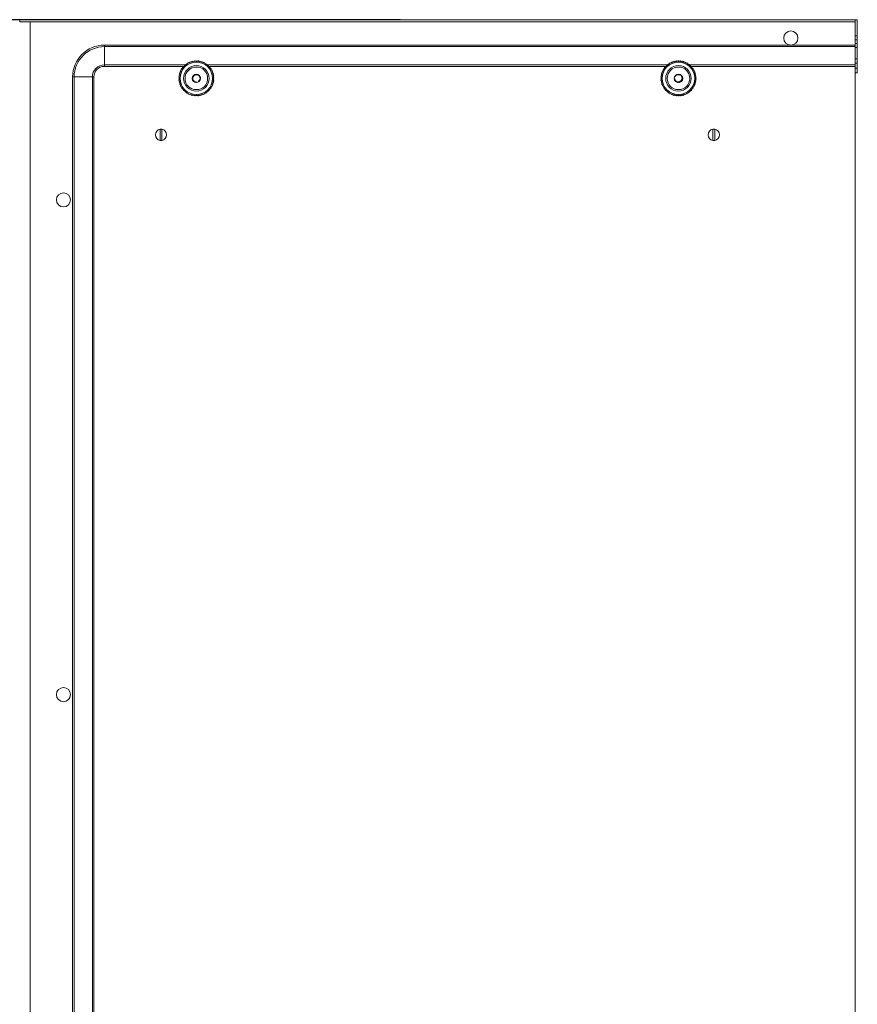
# Model space of a CAD drawing. Units: millimetres. Extents: x 11 to 4531, y 1 to 3104.
# Drawn here: x 1023 to 1616, y 1552 to 2249 of the extents above; entities that cross this region are included whole.
import ezdxf

# ---------------------------------------------------------------- set-up
doc = ezdxf.new("R2010")
doc.units = ezdxf.units.MM
doc.layers.add('2', color=7, linetype='Continuous')
doc.dimstyles.new('ISO-25', dxfattribs={"dimtxt": 2.5, "dimasz": 2.5, "dimexe": 1.25, "dimexo": 0.625, "dimtad": 1, "dimtxsty": 'Standard', "dimcen": 2.5, "dimadec": 0, "dimazin": 0, "dimtfac": 1, "dimtmove": 0, "dimatfit": 3, "dimfxl": 1, "dimarcsym": 0})

# ---------------------------------------------------------------- blocks, each defined once
blk = doc.blocks.new('*D463')
at = {"layer": '2', "color": 0, "linetype": 'ByBlock', "lineweight": -2}
for p, q in [((1292.62, 2248.96), (530.41, 2248.96)), ((531.66, 2223.96), (531.66, 918.96)), ((1076.66, 893.96), (530.41, 893.96))]:
    blk.add_line(p, q, dxfattribs=at)
at = {"layer": '2', "color": 0, "linetype": 'ByBlock'}
for points in [[(527.5, 2223.96), (535.83, 2223.96), (531.66, 2248.96)], [(527.5, 918.96), (535.83, 918.96), (531.66, 893.96)]]:
    blk.add_solid(points, dxfattribs=at)
at = {"layer": 'Defpoints', "color": 0, "linetype": 'ByBlock'}
for p in [(1293.25, 2248.96), (531.66, 893.96), (1077.28, 893.96)]:
    blk.add_point(p, dxfattribs=at)
at = {"layer": '2', "color": 0, "linetype": 'ByBlock', "insert": (518.54, 1571.47), "char_height": 25, "attachment_point": 5, "rotation": 90}
blk.add_mtext('1355', dxfattribs=at)

msp = doc.modelspace()

# ---------------------------------------------------------------- linework, layer by layer
at = {"color": 7, "linetype": 'Continuous', "lineweight": 15}
for p, q in [((1023.471, 2248.975), (1614.271, 2248.975)), ((1023.471, 2247.475), (1023.471, 2248.975)), ((1614.271, 2247.475), (1023.471, 2247.475)), ((1030.871, 2247.465), (1030.871, 895.485)), ((1614.271, 2247.465), (1030.871, 2247.465)), ((1614.271, 2248.975), (1614.271, 2247.475)), ((1614.371, 2248.975), (1614.271, 2247.465)), ((1614.271, 2247.465), (1614.271, 2247.475)), ((1615.871, 2248.975), (1614.371, 2248.975)), ((1614.371, 2237.475), (1614.371, 2248.975)), ((1615.871, 2248.975), (1615.871, 2237.475)), ((1615.871, 2237.475), (1614.371, 2237.475)), ((1614.371, 2234.608), (1614.371, 2237.475)), ((1615.871, 2234.608), (1615.871, 2237.475)), ((1083.371, 2229.903), (1083.371, 2230.975)), ((1083.371, 2230.975), (1614.371, 2230.975)), ((1083.371, 2229.903), (1083.371, 2217.046)), ((1083.371, 2229.903), (1614.371, 2229.903)), ((1614.371, 2234.608), (1615.871, 2234.608)), ((1614.371, 2232.122), (1614.371, 2234.608)), ((1615.871, 2232.122), (1614.371, 2232.122)), ((1614.371, 2229.225), (1614.371, 2232.122)), ((1615.871, 2229.225), (1614.371, 2229.225)), ((1614.371, 2226.225), (1614.371, 2229.225)), ((1615.871, 2234.608), (1615.871, 2232.122)), ((1615.871, 2232.122), (1615.871, 2229.225)), ((1615.871, 2221.225), (1615.871, 2229.225)), ((1614.371, 2220.821), (1614.371, 2226.225)), ((1083.371, 2217.046), (1083.371, 2215.975)), ((1139.098, 2215.975), (1083.371, 2215.975)), ((1139.254, 2215.261), (1138.563, 2215.207)), ((1138.563, 2215.207), (1138.671, 2214.522)), ((1139.199, 2215.953), (1139.254, 2215.261)), ((1139.893, 2215.953), (1139.199, 2215.953)), ((1139.893, 2216.646), (1139.893, 2215.953)), ((1140.584, 2216.592), (1139.893, 2216.646)), ((1140.639, 2217.283), (1140.584, 2216.592)), ((1141.324, 2217.175), (1140.639, 2217.283)), ((1141.432, 2217.86), (1141.324, 2217.175)), ((1142.106, 2217.698), (1141.432, 2217.86)), ((1142.268, 2218.372), (1142.106, 2217.698)), ((1142.928, 2218.158), (1142.268, 2218.372)), ((1143.142, 2218.817), (1142.928, 2218.158)), ((1143.783, 2218.552), (1143.142, 2218.817)), ((1144.048, 2219.193), (1143.783, 2218.552)), ((1144.666, 2218.878), (1144.048, 2219.193)), ((1144.981, 2219.496), (1144.666, 2218.878)), ((1145.572, 2219.133), (1144.981, 2219.496)), ((1145.934, 2219.725), (1145.572, 2219.133)), ((1146.495, 2219.317), (1145.934, 2219.725)), ((1146.903, 2219.878), (1146.495, 2219.317)), ((1147.43, 2219.428), (1146.903, 2219.878)), ((1147.881, 2219.955), (1147.43, 2219.428)), ((1148.371, 2219.465), (1147.881, 2219.955)), ((1148.861, 2219.955), (1148.371, 2219.465)), ((1149.312, 2219.428), (1148.861, 2219.955)), ((1149.839, 2219.878), (1149.312, 2219.428)), ((1150.247, 2219.317), (1149.839, 2219.878)), ((1150.808, 2219.725), (1150.247, 2219.317)), ((1151.17, 2219.133), (1150.808, 2219.725)), ((1151.761, 2219.496), (1151.17, 2219.133)), ((1152.076, 2218.878), (1151.761, 2219.496)), ((1152.694, 2219.193), (1152.076, 2218.878)), ((1152.959, 2218.552), (1152.694, 2219.193)), ((1153.6, 2218.817), (1152.959, 2218.552)), ((1153.814, 2218.158), (1153.6, 2218.817)), ((1154.474, 2218.372), (1153.814, 2218.158)), ((1154.636, 2217.698), (1154.474, 2218.372)), ((1155.31, 2217.86), (1154.636, 2217.698)), ((1155.419, 2217.175), (1155.31, 2217.86)), ((1156.104, 2217.283), (1155.419, 2217.175)), ((1156.158, 2216.592), (1156.104, 2217.283)), ((1156.849, 2216.646), (1156.158, 2216.592)), ((1156.849, 2215.953), (1156.849, 2216.646)), ((1157.543, 2215.953), (1156.849, 2215.953)), ((1157.488, 2215.261), (1157.543, 2215.953)), ((1158.18, 2215.207), (1157.488, 2215.261)), ((1480.098, 2215.975), (1157.623, 2215.975)), ((1158.071, 2214.522), (1158.18, 2215.207)), ((1480.254, 2215.261), (1479.563, 2215.207)), ((1479.563, 2215.207), (1479.671, 2214.522)), ((1480.199, 2215.953), (1480.254, 2215.261)), ((1480.893, 2215.953), (1480.199, 2215.953)), ((1480.893, 2216.646), (1480.893, 2215.953)), ((1481.584, 2216.592), (1480.893, 2216.646)), ((1481.639, 2217.283), (1481.584, 2216.592)), ((1482.324, 2217.175), (1481.639, 2217.283)), ((1482.432, 2217.86), (1482.324, 2217.175)), ((1483.106, 2217.698), (1482.432, 2217.86)), ((1483.268, 2218.372), (1483.106, 2217.698)), ((1483.928, 2218.158), (1483.268, 2218.372)), ((1484.142, 2218.817), (1483.928, 2218.158)), ((1484.783, 2218.552), (1484.142, 2218.817)), ((1485.048, 2219.193), (1484.783, 2218.552)), ((1485.666, 2218.878), (1485.048, 2219.193)), ((1485.981, 2219.496), (1485.666, 2218.878)), ((1486.572, 2219.133), (1485.981, 2219.496)), ((1486.934, 2219.725), (1486.572, 2219.133)), ((1487.495, 2219.317), (1486.934, 2219.725)), ((1487.903, 2219.878), (1487.495, 2219.317)), ((1488.43, 2219.428), (1487.903, 2219.878)), ((1488.881, 2219.955), (1488.43, 2219.428)), ((1489.371, 2219.465), (1488.881, 2219.955)), ((1489.861, 2219.955), (1489.371, 2219.465)), ((1490.312, 2219.428), (1489.861, 2219.955)), ((1490.839, 2219.878), (1490.312, 2219.428)), ((1491.247, 2219.317), (1490.839, 2219.878)), ((1491.808, 2219.725), (1491.247, 2219.317)), ((1492.17, 2219.133), (1491.808, 2219.725)), ((1492.761, 2219.496), (1492.17, 2219.133)), ((1493.076, 2218.878), (1492.761, 2219.496)), ((1493.694, 2219.193), (1493.076, 2218.878)), ((1493.959, 2218.552), (1493.694, 2219.193)), ((1494.6, 2218.817), (1493.959, 2218.552)), ((1494.814, 2218.158), (1494.6, 2218.817)), ((1495.474, 2218.372), (1494.814, 2218.158)), ((1495.636, 2217.698), (1495.474, 2218.372)), ((1496.31, 2217.86), (1495.636, 2217.698)), ((1496.419, 2217.175), (1496.31, 2217.86)), ((1497.104, 2217.283), (1496.419, 2217.175)), ((1497.158, 2216.592), (1497.104, 2217.283)), ((1497.849, 2216.646), (1497.158, 2216.592)), ((1497.849, 2215.953), (1497.849, 2216.646)), ((1498.543, 2215.953), (1497.849, 2215.953)), ((1498.488, 2215.261), (1498.543, 2215.953)), ((1499.18, 2215.207), (1498.488, 2215.261)), ((1614.371, 2215.975), (1498.623, 2215.975)), ((1499.071, 2214.522), (1499.18, 2215.207)), ((1614.371, 2221.225), (1615.871, 2221.225)), ((1614.371, 2218.327), (1614.371, 2220.821)), ((1615.871, 2218.327), (1614.371, 2218.327)), ((1614.371, 2214.627), (1614.371, 2218.327)), ((1615.871, 2221.225), (1615.871, 2218.327)), ((1615.871, 2214.627), (1615.871, 2218.327)), ((1060.871, 2208.475), (1060.871, 934.475)), ((1061.943, 2208.475), (1060.871, 2208.475)), ((1061.943, 934.475), (1061.943, 2208.475)), ((1074.8, 2208.475), (1061.943, 2208.475)), ((1074.8, 2208.475), (1074.8, 934.475)), ((1075.871, 2208.475), (1074.8, 2208.475)), ((1075.871, 934.475), (1075.871, 2208.475)), ((1136.418, 2208.415), (1135.891, 2207.965)), ((1136.529, 2209.35), (1135.968, 2208.943)), ((1135.968, 2208.943), (1136.418, 2208.415)), ((1136.712, 2210.274), (1136.121, 2209.911)), ((1136.121, 2209.911), (1136.529, 2209.35)), ((1136.968, 2211.18), (1136.35, 2210.865)), ((1136.35, 2210.865), (1136.712, 2210.274)), ((1137.294, 2212.063), (1136.653, 2211.798)), ((1136.653, 2211.798), (1136.968, 2211.18)), ((1137.688, 2212.918), (1137.028, 2212.704)), ((1137.028, 2212.704), (1137.294, 2212.063)), ((1138.148, 2213.739), (1137.474, 2213.577)), ((1137.474, 2213.577), (1137.688, 2212.918)), ((1138.671, 2214.522), (1137.986, 2214.414)), ((1137.986, 2214.414), (1138.148, 2213.739)), ((1147.329, 2209.747), (1147.121, 2210.202)), ((1149.413, 2209.747), (1149.621, 2210.202)), ((1150.893, 2209.099), (1150.895, 2209.096)), ((1158.756, 2214.414), (1158.071, 2214.522)), ((1158.594, 2213.739), (1158.756, 2214.414)), ((1159.269, 2213.577), (1158.594, 2213.739)), ((1159.054, 2212.918), (1159.269, 2213.577)), ((1159.714, 2212.704), (1159.054, 2212.918)), ((1159.448, 2212.063), (1159.714, 2212.704)), ((1160.089, 2211.798), (1159.448, 2212.063)), ((1159.774, 2211.18), (1160.089, 2211.798)), ((1160.392, 2210.865), (1159.774, 2211.18)), ((1160.03, 2210.274), (1160.392, 2210.865)), ((1160.621, 2209.911), (1160.03, 2210.274)), ((1160.213, 2209.35), (1160.621, 2209.911)), ((1160.775, 2208.943), (1160.213, 2209.35)), ((1160.324, 2208.415), (1160.775, 2208.943)), ((1160.851, 2207.965), (1160.324, 2208.415)), ((1477.418, 2208.415), (1476.891, 2207.965)), ((1477.529, 2209.35), (1476.968, 2208.943)), ((1476.968, 2208.943), (1477.418, 2208.415)), ((1477.712, 2210.274), (1477.121, 2209.911)), ((1477.121, 2209.911), (1477.529, 2209.35)), ((1477.968, 2211.18), (1477.35, 2210.865)), ((1477.35, 2210.865), (1477.712, 2210.274)), ((1478.294, 2212.063), (1477.653, 2211.798)), ((1477.653, 2211.798), (1477.968, 2211.18)), ((1478.688, 2212.918), (1478.028, 2212.704)), ((1478.028, 2212.704), (1478.294, 2212.063)), ((1479.148, 2213.739), (1478.474, 2213.577)), ((1478.474, 2213.577), (1478.688, 2212.918)), ((1479.671, 2214.522), (1478.986, 2214.414)), ((1478.986, 2214.414), (1479.148, 2213.739)), ((1486.897, 2209.176), (1486.925, 2209.217)), ((1488.329, 2209.747), (1488.121, 2210.202)), ((1488.448, 2210.334), (1488.454, 2210.336)), ((1490.413, 2209.747), (1490.621, 2210.202)), ((1491.765, 2208.735), (1491.764, 2208.733)), ((1499.756, 2214.414), (1499.071, 2214.522)), ((1499.594, 2213.739), (1499.756, 2214.414)), ((1500.269, 2213.577), (1499.594, 2213.739)), ((1500.054, 2212.918), (1500.269, 2213.577)), ((1500.714, 2212.704), (1500.054, 2212.918)), ((1500.448, 2212.063), (1500.714, 2212.704)), ((1501.089, 2211.798), (1500.448, 2212.063)), ((1500.774, 2211.18), (1501.089, 2211.798)), ((1501.392, 2210.865), (1500.774, 2211.18)), ((1501.03, 2210.274), (1501.392, 2210.865)), ((1501.621, 2209.911), (1501.03, 2210.274)), ((1501.213, 2209.35), (1501.621, 2209.911)), ((1501.775, 2208.943), (1501.213, 2209.35)), ((1501.324, 2208.415), (1501.775, 2208.943)), ((1501.851, 2207.965), (1501.324, 2208.415)), ((1614.371, 2214.627), (1615.871, 2214.627)), ((1614.371, 2211.491), (1614.371, 2214.627)), ((1614.371, 931.459), (1614.371, 2211.491)), ((1614.371, 2211.491), (1615.871, 2211.491)), ((1615.871, 2211.491), (1615.871, 2214.627)), ((1135.891, 2207.965), (1136.381, 2207.475)), ((1136.381, 2207.475), (1135.891, 2206.984)), ((1135.891, 2206.984), (1136.418, 2206.534)), ((1136.418, 2206.534), (1135.968, 2206.006)), ((1135.968, 2206.006), (1136.529, 2205.599)), ((1136.529, 2205.599), (1136.121, 2205.038)), ((1136.121, 2205.038), (1136.712, 2204.676)), ((1136.712, 2204.676), (1136.35, 2204.084)), ((1136.35, 2204.084), (1136.968, 2203.769)), ((1136.968, 2203.769), (1136.653, 2203.152)), ((1136.653, 2203.152), (1137.294, 2202.886)), ((1137.294, 2202.886), (1137.028, 2202.245)), ((1137.028, 2202.245), (1137.688, 2202.031)), ((1137.688, 2202.031), (1137.474, 2201.372)), ((1137.474, 2201.372), (1138.148, 2201.21)), ((1145.882, 2207.24), (1145.384, 2207.193)), ((1146.924, 2205.436), (1146.634, 2205.028)), ((1148.326, 2204.475), (1148.326, 2204.479)), ((1149.294, 2204.62), (1149.288, 2204.618)), ((1149.818, 2205.436), (1150.108, 2205.028)), ((1150.846, 2205.778), (1150.817, 2205.737)), ((1150.86, 2207.24), (1151.358, 2207.193)), ((1151.305, 2206.847), (1151.306, 2206.853)), ((1158.594, 2201.21), (1159.269, 2201.372)), ((1159.054, 2202.031), (1159.714, 2202.245)), ((1159.269, 2201.372), (1159.054, 2202.031)), ((1159.448, 2202.886), (1160.089, 2203.152)), ((1159.714, 2202.245), (1159.448, 2202.886)), ((1159.774, 2203.769), (1160.392, 2204.084)), ((1160.089, 2203.152), (1159.774, 2203.769)), ((1160.03, 2204.676), (1160.621, 2205.038)), ((1160.392, 2204.084), (1160.03, 2204.676)), ((1160.213, 2205.599), (1160.775, 2206.006)), ((1160.621, 2205.038), (1160.213, 2205.599)), ((1160.324, 2206.534), (1160.851, 2206.984)), ((1160.775, 2206.006), (1160.324, 2206.534)), ((1160.361, 2207.475), (1160.851, 2207.965)), ((1160.851, 2206.984), (1160.361, 2207.475)), ((1476.891, 2207.965), (1477.381, 2207.475)), ((1477.381, 2207.475), (1476.891, 2206.984)), ((1476.891, 2206.984), (1477.418, 2206.534)), ((1477.418, 2206.534), (1476.968, 2206.006)), ((1476.968, 2206.006), (1477.529, 2205.599)), ((1477.529, 2205.599), (1477.121, 2205.038)), ((1477.121, 2205.038), (1477.712, 2204.676)), ((1477.712, 2204.676), (1477.35, 2204.084)), ((1477.35, 2204.084), (1477.968, 2203.769)), ((1477.968, 2203.769), (1477.653, 2203.152)), ((1477.653, 2203.152), (1478.294, 2202.886)), ((1478.294, 2202.886), (1478.028, 2202.245)), ((1478.028, 2202.245), (1478.688, 2202.031)), ((1478.688, 2202.031), (1478.474, 2201.372)), ((1478.474, 2201.372), (1479.148, 2201.21)), ((1486.882, 2207.24), (1486.384, 2207.193)), ((1486.437, 2208.107), (1486.436, 2208.101)), ((1486.849, 2205.855), (1486.847, 2205.858)), ((1487.924, 2205.436), (1487.634, 2205.028)), ((1490.818, 2205.436), (1491.108, 2205.028)), ((1491.86, 2207.24), (1492.358, 2207.193)), ((1499.594, 2201.21), (1500.269, 2201.372)), ((1500.054, 2202.031), (1500.714, 2202.245)), ((1500.269, 2201.372), (1500.054, 2202.031)), ((1500.448, 2202.886), (1501.089, 2203.152)), ((1500.714, 2202.245), (1500.448, 2202.886)), ((1500.774, 2203.769), (1501.392, 2204.084)), ((1501.089, 2203.152), (1500.774, 2203.769)), ((1501.03, 2204.676), (1501.621, 2205.038)), ((1501.392, 2204.084), (1501.03, 2204.676)), ((1501.213, 2205.599), (1501.775, 2206.006)), ((1501.621, 2205.038), (1501.213, 2205.599)), ((1501.324, 2206.534), (1501.851, 2206.984)), ((1501.775, 2206.006), (1501.324, 2206.534)), ((1501.361, 2207.475), (1501.851, 2207.965)), ((1501.851, 2206.984), (1501.361, 2207.475)), ((1138.148, 2201.21), (1137.986, 2200.535)), ((1137.986, 2200.535), (1138.671, 2200.427)), ((1138.671, 2200.427), (1138.563, 2199.742)), ((1138.563, 2199.742), (1139.254, 2199.688)), ((1139.254, 2199.688), (1139.199, 2198.996)), ((1139.199, 2198.996), (1139.893, 2198.996)), ((1139.893, 2198.996), (1139.893, 2198.303)), ((1139.893, 2198.303), (1140.584, 2198.357)), ((1140.584, 2198.357), (1140.639, 2197.666)), ((1140.639, 2197.666), (1141.324, 2197.774)), ((1141.324, 2197.774), (1141.432, 2197.089)), ((1141.432, 2197.089), (1142.106, 2197.251)), ((1142.106, 2197.251), (1142.268, 2196.577)), ((1142.268, 2196.577), (1142.928, 2196.791)), ((1142.928, 2196.791), (1143.142, 2196.132)), ((1143.142, 2196.132), (1143.783, 2196.397)), ((1143.783, 2196.397), (1144.048, 2195.757)), ((1144.048, 2195.757), (1144.666, 2196.071)), ((1144.666, 2196.071), (1144.981, 2195.453)), ((1144.981, 2195.453), (1145.572, 2195.816)), ((1145.572, 2195.816), (1145.934, 2195.225)), ((1145.934, 2195.225), (1146.495, 2195.632)), ((1146.495, 2195.632), (1146.903, 2195.071)), ((1146.903, 2195.071), (1147.43, 2195.521)), ((1147.43, 2195.521), (1147.881, 2194.994)), ((1147.881, 2194.994), (1148.371, 2195.485)), ((1148.371, 2195.485), (1148.861, 2194.994)), ((1148.861, 2194.994), (1149.312, 2195.521)), ((1149.312, 2195.521), (1149.839, 2195.071)), ((1149.839, 2195.071), (1150.247, 2195.632)), ((1150.247, 2195.632), (1150.808, 2195.225)), ((1150.808, 2195.225), (1151.17, 2195.816)), ((1151.17, 2195.816), (1151.761, 2195.453)), ((1151.761, 2195.453), (1152.076, 2196.071)), ((1152.076, 2196.071), (1152.694, 2195.757)), ((1152.694, 2195.757), (1152.959, 2196.397)), ((1152.959, 2196.397), (1153.6, 2196.132)), ((1153.6, 2196.132), (1153.814, 2196.791)), ((1153.814, 2196.791), (1154.474, 2196.577)), ((1154.474, 2196.577), (1154.636, 2197.251)), ((1154.636, 2197.251), (1155.31, 2197.089)), ((1155.31, 2197.089), (1155.419, 2197.774)), ((1155.419, 2197.774), (1156.104, 2197.666)), ((1156.104, 2197.666), (1156.158, 2198.357)), ((1156.158, 2198.357), (1156.849, 2198.303)), ((1156.849, 2198.996), (1157.543, 2198.996)), ((1156.849, 2198.303), (1156.849, 2198.996)), ((1157.488, 2199.688), (1158.18, 2199.742)), ((1157.543, 2198.996), (1157.488, 2199.688)), ((1158.071, 2200.427), (1158.756, 2200.535)), ((1158.18, 2199.742), (1158.071, 2200.427)), ((1158.756, 2200.535), (1158.594, 2201.21)), ((1479.148, 2201.21), (1478.986, 2200.535)), ((1478.986, 2200.535), (1479.671, 2200.427)), ((1479.671, 2200.427), (1479.563, 2199.742)), ((1479.563, 2199.742), (1480.254, 2199.688)), ((1480.254, 2199.688), (1480.199, 2198.996)), ((1480.199, 2198.996), (1480.893, 2198.996)), ((1480.893, 2198.996), (1480.893, 2198.303)), ((1480.893, 2198.303), (1481.584, 2198.357)), ((1481.584, 2198.357), (1481.639, 2197.666)), ((1481.639, 2197.666), (1482.324, 2197.774)), ((1482.324, 2197.774), (1482.432, 2197.089)), ((1482.432, 2197.089), (1483.106, 2197.251)), ((1483.106, 2197.251), (1483.268, 2196.577)), ((1483.268, 2196.577), (1483.928, 2196.791)), ((1483.928, 2196.791), (1484.142, 2196.132)), ((1484.142, 2196.132), (1484.783, 2196.397)), ((1484.783, 2196.397), (1485.048, 2195.757)), ((1485.048, 2195.757), (1485.666, 2196.071)), ((1485.666, 2196.071), (1485.981, 2195.453)), ((1485.981, 2195.453), (1486.572, 2195.816)), ((1486.572, 2195.816), (1486.934, 2195.225)), ((1486.934, 2195.225), (1487.495, 2195.632)), ((1487.495, 2195.632), (1487.903, 2195.071)), ((1487.903, 2195.071), (1488.43, 2195.521)), ((1488.43, 2195.521), (1488.881, 2194.994)), ((1488.881, 2194.994), (1489.371, 2195.485)), ((1489.371, 2195.485), (1489.861, 2194.994)), ((1489.861, 2194.994), (1490.312, 2195.521)), ((1490.312, 2195.521), (1490.839, 2195.071)), ((1490.839, 2195.071), (1491.247, 2195.632)), ((1491.247, 2195.632), (1491.808, 2195.225)), ((1491.808, 2195.225), (1492.17, 2195.816)), ((1492.17, 2195.816), (1492.761, 2195.453)), ((1492.761, 2195.453), (1493.076, 2196.071)), ((1493.076, 2196.071), (1493.694, 2195.757)), ((1493.694, 2195.757), (1493.959, 2196.397)), ((1493.959, 2196.397), (1494.6, 2196.132)), ((1494.6, 2196.132), (1494.814, 2196.791)), ((1494.814, 2196.791), (1495.474, 2196.577)), ((1495.474, 2196.577), (1495.636, 2197.251)), ((1495.636, 2197.251), (1496.31, 2197.089)), ((1496.31, 2197.089), (1496.419, 2197.774)), ((1496.419, 2197.774), (1497.104, 2197.666)), ((1497.104, 2197.666), (1497.158, 2198.357)), ((1497.158, 2198.357), (1497.849, 2198.303)), ((1497.849, 2198.996), (1498.543, 2198.996)), ((1497.849, 2198.303), (1497.849, 2198.996)), ((1498.488, 2199.688), (1499.18, 2199.742)), ((1498.543, 2198.996), (1498.488, 2199.688)), ((1499.071, 2200.427), (1499.756, 2200.535)), ((1499.18, 2199.742), (1499.071, 2200.427)), ((1499.756, 2200.535), (1499.594, 2201.21)), ((1122.721, 2163.528), (1122.721, 2171.421)), ((1124.021, 2171.421), (1124.021, 2163.528)), ((1513.721, 2163.528), (1513.721, 2171.421)), ((1515.021, 2171.421), (1515.021, 2163.528))]:
    msp.add_line(p, q, dxfattribs=at)
at = {"color": 8, "linetype": 'Continuous', "lineweight": 15}
for p, q in [((1614.271, 2230.975), (1614.271, 2247.465)), ((1083.371, 2217.046), (1140.62, 2217.046)), ((1156.122, 2217.046), (1481.62, 2217.046)), ((1497.122, 2217.046), (1614.371, 2217.046)), ((1614.271, 926.975), (1614.271, 2215.975))]:
    msp.add_line(p, q, dxfattribs=at)
at = {"color": 7, "linetype": 'Continuous', "lineweight": 15, "flags": 128}
for points in [[(1146.39, 2209.728), (1146.51, 2209.603), (1146.572, 2209.44), (1146.564, 2209.273), (1146.502, 2209.134), (1146.408, 2209.027), (1146.29, 2208.949), (1146.146, 2208.9), (1146.077, 2208.89)], [(1488.587, 2204.967), (1488.164, 2205.089), (1487.853, 2205.238)], [(1488.714, 2205.015), (1488.655, 2204.998), (1488.587, 2204.967)], [(1489.172, 2204.938), (1489.271, 2204.855), (1489.323, 2204.791)]]:
    msp.add_lwpolyline(points, dxfattribs=at)
at = {"color": 7, "linetype": 'Continuous', "lineweight": 15}
for centre, radius in [((1568.871, 2235.975), 5), ((1148.371, 2207.475), 9), ((1489.371, 2207.475), 9), ((1148.371, 2207.475), 3), ((1489.371, 2207.475), 3), ((1054.371, 2121.475), 5), ((1054.371, 1771.475), 5)]:
    msp.add_circle(centre, radius, dxfattribs=at)
for centre, radius, start, end in [((1030.848, 2247.445), 0.0305, 39.735816, 75.261411), ((1083.371, 2208.475), 22.5, 90, 180), ((1083.371, 2208.475), 21.429, 90, 180), ((1083.371, 2208.475), 8.571, 90, 180), ((1083.371, 2208.475), 7.5, 90, 180), ((1148.371, 2207.475), 11.5, 360, 180), ((1148.371, 2207.475), 8, 360, 180), ((1489.371, 2207.475), 11.5, 0, 180), ((1489.371, 2207.475), 8, 360, 180), ((1146.031, 2209.417), 0.529, 239.781516, 274.993828), ((1148.056, 2207.287), 2.26, 148.093602, 181.392798), ((1145.731, 2208.586), 0.509, 37.773545, 77.729048), ((1145.872, 2208.667), 0.459, 35.586972, 90.651848), ((1145.785, 2208.75), 0.534, 21.528833, 71.189239), ((1145.951, 2208.866), 0.431, 17.663336, 85.2561), ((1145.851, 2208.931), 0.54, 8.59829, 64.241051), ((1146.039, 2209.062), 0.401, 8.333671, 78.674711), ((1148.371, 2207.475), 2.45, 110.730653, 155.730665), ((1145.892, 2209.101), 0.57, 9.950604, 54.719293), ((1146.11, 2209.231), 0.396, 1.465161, 68.692284), ((1145.942, 2209.281), 0.589, 350.133308, 45.137194), ((1148.371, 2207.475), 2.5, 65.375682, 114.624318), ((1148.7, 2207.43), 2.584, 33.298238, 73.821846), ((1151.198, 2208.48), 0.5, 150, 277.40145), ((1150.753, 2208.915), 0.423, 262.557081, 328.241123), ((1150.852, 2208.971), 0.532, 253.210407, 307.146288), ((1150.739, 2209.101), 0.506, 266.904586, 314.209111), ((1150.981, 2208.828), 0.539, 240.132036, 298.597252), ((1150.599, 2209.112), 0.482, 285.316184, 331.181078), ((1150.976, 2208.63), 0.424, 236.245108, 310.682298), ((1150.874, 2208.753), 0.405, 251.287282, 321.370979), ((1151.103, 2208.681), 0.546, 229.183305, 289.978275), ((1151.198, 2208.479), 0.5, 132.503077, 149.999262), ((1151.089, 2208.464), 0.401, 217.444963, 301.831382), ((1150.641, 2209.22), 0.464, 290.197846, 320.251211), ((1487.087, 2209.425), 0.5, 234.35222, 270), ((1486.832, 2208.577), 0.467, 49.750623, 92.657452), ((1486.764, 2208.684), 0.509, 35.607297, 74.877058), ((1486.903, 2208.756), 0.461, 28.719023, 87.193667), ((1486.804, 2208.832), 0.555, 16.758326, 67.128283), ((1486.983, 2208.953), 0.435, 11.983109, 80.977967), ((1487.087, 2209.425), 0.5, 270, 44.791836), ((1486.865, 2209.017), 0.561, 9.541887, 59.194256), ((1487.079, 2209.155), 0.394, 3.801745, 74.345183), ((1486.959, 2209.216), 0.537, 358.693384, 52.101492), ((1487.15, 2209.313), 0.398, 343.839847, 64.292522), ((1486.991, 2209.387), 0.574, 339.69714, 40.923743), ((1489.371, 2207.475), 2.5, 65.375682, 114.624318), ((1489.287, 2207.766), 2.658, 21.314479, 61.105395), ((1491.8, 2208.864), 0.44, 254.52121, 323.393685), ((1492.198, 2208.485), 0.5, 150.286481, 238.104566), ((1491.791, 2209.056), 0.533, 260.776052, 310.0686), ((1491.674, 2209.023), 0.458, 274.009241, 329.658663), ((1491.919, 2208.711), 0.428, 241.366672, 315.314591), ((1491.913, 2208.909), 0.54, 248.366438, 303.028677), ((1492.043, 2208.753), 0.537, 236.787852, 294.580076), ((1492.245, 2208.51), 0.53, 120.420103, 154.930947), ((1492.032, 2208.535), 0.4, 227.995383, 307.977897), ((1491.69, 2209.164), 0.484, 279.651584, 317.4835), ((1615.928, 2287.121), 75.647, 268.820902, 269.964675), ((1148.371, 2207.475), 11.5, 180, 360), ((1148.371, 2207.475), 8, 180, 360), ((1148.371, 2207.475), 2.5, 185.375682, 234.624318), ((1148.3, 2206.829), 2.279, 226.664279, 246.174897), ((1147.828, 2204.524), 0.5, 30, 153.803058), ((1147.952, 2204.458), 0.585, 100.407249, 162.0966), ((1147.924, 2204.638), 0.399, 105.226174, 186.108081), ((1148.104, 2204.52), 0.535, 115.98231, 173.272886), ((1148.105, 2204.653), 0.402, 123.903275, 195.373178), ((1148.321, 2204.545), 0.556, 122.494834, 180.900127), ((1148.334, 2204.674), 0.448, 131.799379, 201.617081), ((1148.506, 2204.583), 0.546, 138.55545, 188.559769), ((1148.528, 2204.703), 0.459, 151.262395, 208.46134), ((1148.649, 2204.619), 0.495, 157.63243, 196.230893), ((1148.721, 2204.734), 0.468, 174.260215, 213.655917), ((1147.828, 2204.524), 0.5, 354.805392, 29.999994), ((1148.622, 2207.35), 2.886, 264.1228, 265.021235), ((1148.371, 2207.475), 2.5, 305.375682, 354.624318), ((1151.234, 2208.558), 0.575, 219.75879, 272.817727), ((1148.464, 2207.215), 2.902, 1.214784, 15.356347), ((1489.371, 2207.475), 11.5, 180, 0), ((1489.371, 2207.475), 8, 180, 0), ((1489.371, 2207.475), 2.5, 185.375682, 234.624318), ((1488.863, 2204.612), 0.425, 107.742571, 177.827979), ((1489.371, 2207.48), 3, 251.900555, 252.745385), ((1489.037, 2204.488), 0.57, 116.579322, 167.18075), ((1488.828, 2204.529), 0.5, 50.801471, 118.89349), ((1489.02, 2204.645), 0.405, 121.833097, 189.88734), ((1489.371, 2207.48), 3, 255.519511, 256.421616), ((1489.19, 2204.544), 0.524, 122.273946, 177.866118), ((1489.181, 2204.672), 0.391, 133.771962, 201.010489), ((1489.371, 2207.48), 3, 259.343958, 260.282344), ((1489.409, 2204.572), 0.546, 127.468352, 185.131035), ((1489.399, 2204.693), 0.425, 140.562835, 206.914057), ((1489.371, 2207.48), 3, 263.286732, 264.240868), ((1489.594, 2204.608), 0.536, 142.003592, 192.197801), ((1489.113, 2207.382), 2.465, 270.725656, 297.164346), ((1489.623, 2204.724), 0.462, 155.812712, 211.433449), ((1489.763, 2204.644), 0.512, 158.176528, 198.535819), ((1488.891, 2204.488), 0.527, 359.179755, 35.07612), ((1489.371, 2207.48), 3, 271.208417, 272.14316), ((1489.371, 2207.48), 3, 275.066628, 275.976505), ((1489.371, 2207.48), 3, 278.817122, 279.700822), ((1489.371, 2207.48), 3, 282.463433, 283.325012), ((1489.371, 2207.48), 3, 286.028966, 286.876274), ((1489.371, 2207.48), 2.45, 290.730653, 335.730665), ((1489.371, 2207.475), 2.5, 305.375682, 354.624318), ((1489.45, 2207.747), 2.503, 329.396686, 7.186094), ((1492.146, 2208.43), 0.427, 240.103743, 293.799842), ((1123.371, 2167.475), 4, 99.352035, 260.647965), ((1123.371, 2167.475), 4, 80.647965, 99.352035), ((1123.371, 2167.475), 4, 279.352035, 80.647965), ((1514.371, 2167.475), 4, 99.352035, 260.647965), ((1514.371, 2167.475), 4, 80.647965, 99.352035), ((1514.371, 2167.475), 4, 279.352035, 80.647965), ((1123.371, 2167.475), 4, 260.647965, 279.352035), ((1514.371, 2167.475), 4, 260.647965, 279.352035)]:
    msp.add_arc(centre, radius, start, end, dxfattribs=at)

# ---------------------------------------------------------------- dimensions: what is measured, and where the dimension line sits
at = {"layer": '2', "color": 4, "linetype": 'ByBlock'}
dim = msp.add_linear_dim(base=(531.665, 893.965), p1=(1293.246, 2248.965), p2=(1077.283, 893.965), angle=270, dimstyle='ISO-25', override={"dimtxt": 25, "dimasz": 25}, dxfattribs=at)
dim.commit()
dim.dimension.update_dxf_attribs({"geometry": '*D463', "text_midpoint": (531.665, 1571.47), "dimtype": 160})

doc.saveas('drawing.dxf')
